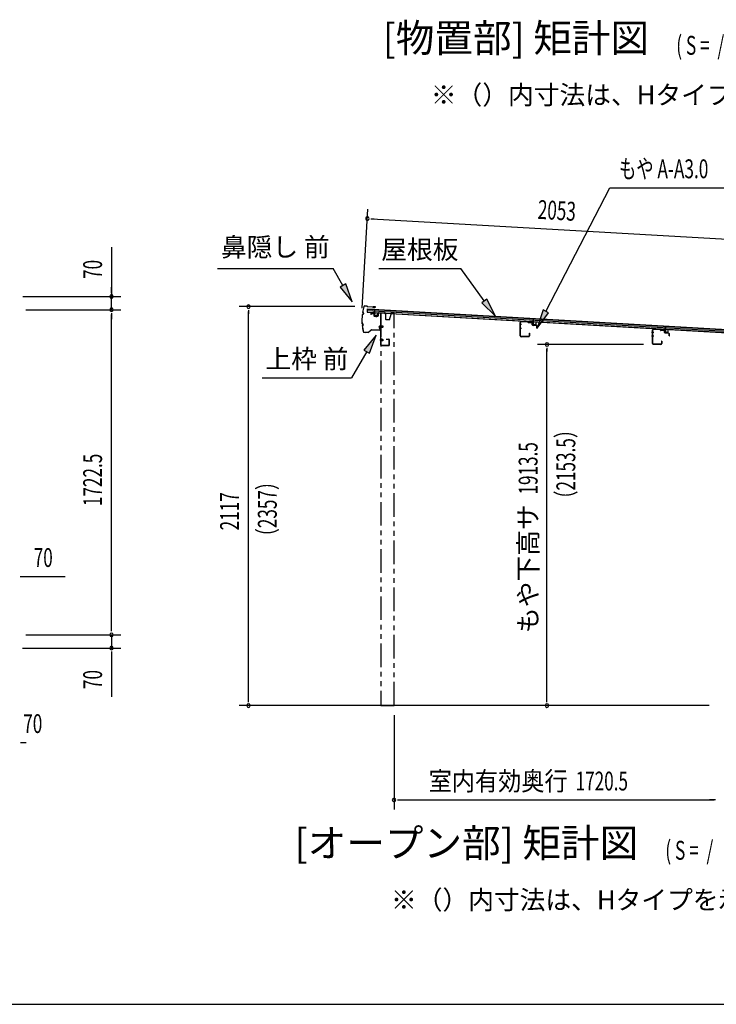
# Model space of a CAD drawing. Extents: x 543 to 20478, y 184 to 14052.
# Drawn here: x 7142 to 10835, y 517 to 5735 of the extents above; entities that cross this region are included whole.
import ezdxf
from ezdxf.enums import TextEntityAlignment as Align

# ---------------------------------------------------------------- set-up
doc = ezdxf.new("R2010")
doc.units = 0
doc.header["$LTSCALE"] = 50
doc.header["$MEASUREMENT"] = 0
for name, pattern in [('1PL-S', [4, 2.5, -0.5, 0.5, -0.5]), ('2PL-2', [5, 2.5, -0.5, 0.5, -0.5, 0.5, -0.5]), ('HIDE-M', [2, 1, -1])]:
    doc.linetypes.add(name, pattern=pattern)
for name, color, linetype in [('1PL-S1', 6, '1PL-S'), ('HIDE-M1', 6, 'HIDE-M'), ('HIKIDASHI', 6, 'CONTINUOUS'), ('M1', 4, 'CONTINUOUS'), ('SUNPOU', 4, 'CONTINUOUS'), ('U1', 3, 'CONTINUOUS'), ('WAKUSEN-01', 50, 'CONTINUOUS'), ('もや', 2, 'CONTINUOUS'), ('下枠', 3, 'CONTINUOUS'), ('屋根U1', 7, 'CONTINUOUS'), ('屋根桟', 5, 'CONTINUOUS'), ('柱前', 3, 'CONTINUOUS'), ('鼻隠し前', 2, 'CONTINUOUS')]:
    doc.layers.add(name, color=color, linetype=linetype)
doc.styles.add('00', font='ROMANS', dxfattribs={"width": 0.666667, "bigfont": 'BIGFONT'})
doc.styles.add('01', font='ROMANS', dxfattribs={"height": 3, "bigfont": 'BIGFONT'})

msp = doc.modelspace()

# ---------------------------------------------------------------- linework, layer by layer
at = {"layer": '1PL-S1', "color": 6}
for p, q in [((9031.5, 4169.1), (9031.5, 4159.1)), ((9061.4, 4108.5), (9051.4, 4108.5)), ((9061.4, 4037.5), (9051.4, 4037.5))]:
    msp.add_line(p, q, dxfattribs=at)
at = {"layer": '1PL-S1', "color": 2}
for p, q in [((9053, 4108.5), (9069.5, 4108.5)), ((9053, 4037.5), (9069.5, 4037.5))]:
    msp.add_line(p, q, dxfattribs=at)
at = {"layer": 'HIDE-M1', "color": 2}
for p, q in [((9067.7, 4111.5), (9056.5, 4111.5)), ((9067.7, 4110.5), (9056.5, 4110.5)), ((9067.7, 4106.5), (9056.5, 4106.5)), ((9067.7, 4105.5), (9056.5, 4105.5)), ((9057, 4113), (9058.2, 4113)), ((9058.2, 4104), (9057, 4104)), ((9059.7, 4113.7), (9059.7, 4103.2)), ((9059.7, 4113), (9066.7, 4113)), ((9066.7, 4104), (9059.7, 4104)), ((9067.7, 4112), (9067.7, 4105)), ((9067.7, 4040.5), (9056.5, 4040.5)), ((9067.7, 4039.5), (9056.5, 4039.5)), ((9067.7, 4035.5), (9056.5, 4035.5)), ((9067.7, 4034.5), (9056.5, 4034.5)), ((9057, 4042), (9058.2, 4042)), ((9058.2, 4033), (9057, 4033)), ((9059.7, 4042.7), (9059.7, 4032.2)), ((9059.7, 4042), (9066.7, 4042)), ((9066.7, 4033), (9059.7, 4033)), ((9067.7, 4041), (9067.7, 4034))]:
    msp.add_line(p, q, dxfattribs=at)
for centre, radius, start, end in [((9058.9, 4113.7), 0.75, 0, 180), ((9058.9, 4103.2), 0.75, 180, 0), ((9066.7, 4112), 1, 0, 90), ((9066.7, 4105), 1, 270, 0), ((9058.9, 4042.7), 0.75, 0, 180), ((9058.9, 4032.2), 0.75, 180, 0), ((9066.7, 4041), 1, 0, 90), ((9066.7, 4034), 1, 270, 0)]:
    msp.add_arc(centre, radius, start, end, dxfattribs=at)
at = {"layer": 'HIKIDASHI'}
for p, q in [((9931.7, 4189.4), (10270.1, 4844.7)), ((10270.1, 4844.7), (11154, 4844.7)), ((8191, 4417), (8804.4, 4417)), ((8856.1, 4326.2), (8804.4, 4417)), ((9046.9, 4417), (9480.2, 4417)), ((9605.5, 4244.3), (9480.2, 4417)), ((8870.6, 4334.5), (8841.6, 4318)), ((8905.5, 4239.3), (8870.6, 4334.5)), ((8841.6, 4318), (8905.5, 4239.3)), ((9619, 4254.1), (9592, 4234.5)), ((9592, 4234.5), (9664.2, 4163.4)), ((9664.2, 4163.4), (9619, 4254.1)), ((9916.9, 4197), (9885.8, 4100.5)), ((9885.8, 4100.5), (9946.5, 4181.7)), ((9946.5, 4181.7), (9916.9, 4197)), ((9031.9, 4062.5), (8967.4, 3984.3)), ((8996.3, 3967.6), (9031.9, 4062.5)), ((8981.9, 3975.9), (8902, 3837.5)), ((8967.4, 3984.3), (8996.3, 3967.6)), ((8428.6, 3837.5), (8902, 3837.5))]:
    msp.add_line(p, q, dxfattribs=at)
for points in [[(8841.6, 4318), (8870.6, 4334.5), (8905.5, 4239.3)], [(9592, 4234.5), (9619, 4254.1), (9664.2, 4163.4)], [(9916.9, 4197), (9946.5, 4181.7), (9885.8, 4100.5)], [(8996.3, 3967.6), (8967.4, 3984.3), (9031.9, 4062.5)]]:
    msp.add_solid(points, dxfattribs=at)
at = {"layer": 'SUNPOU'}
for p, q in [((8957.7, 4206.2), (8987.7, 4731.5)), ((9003.6, 4680.5), (9022.3, 4679.4)), ((9009.8, 4680.1), (11010.9, 4565.5)), ((7629, 4528.7), (7629, 4267.9)), ((7629, 4292.9), (7629, 4317.9)), ((7629, 4286.6), (7629, 4305.4)), ((7158.6, 4267.9), (7679, 4267.9)), ((7629, 4197.9), (7629, 4267.9)), ((7629, 4197.9), (7629, 4267.9)), ((7174.3, 4197.9), (7679, 4197.9)), ((7224.3, 4197.9), (7679, 4197.9)), ((7629, 4179.1), (7629, 4160.4)), ((7629, 4179.1), (7629, 4160.4)), ((8919.2, 4214.4), (8305, 4214.4)), ((8355, 4195.7), (8355, 4176.9)), ((8355, 2125.5), (8355, 4189.4)), ((7629, 4172.9), (7629, 4147.9)), ((7629, 2500.4), (7629, 4172.9)), ((10449.5, 4014), (9887.7, 4014)), ((9937.7, 3995.2), (9937.7, 3976.5)), ((9937.7, 2125.5), (9937.7, 3989)), ((7145, 2784.7), (7163.8, 2784.7)), ((7151.3, 2784.7), (7384.2, 2784.7)), ((7629, 2500.4), (7629, 2525.4)), ((7629, 2494.1), (7629, 2512.9)), ((7629, 2494.1), (7629, 2512.9)), ((7174.3, 2475.4), (7679, 2475.4)), ((7174.3, 2475.4), (7679, 2475.4)), ((7629, 2475.4), (7629, 2405.4)), ((7157.6, 2405.4), (7679, 2405.4)), ((7629, 2386.6), (7629, 2367.9)), ((7629, 2380.4), (7629, 2147.4)), ((10797.5, 2100.5), (8305, 2100.5)), ((8355, 2119.2), (8355, 2138)), ((9937.7, 2119.2), (9937.7, 2138)), ((9127, 2050.5), (9127, 1550.5)), ((7145.8, 1904.9), (7164.6, 1904.9)), ((7152.1, 1904.9), (7177.1, 1904.9)), ((9145.7, 1600.5), (9164.5, 1600.5)), ((9152, 1600.5), (10824.5, 1600.5)), ((10824.5, 1600.5), (10799.5, 1600.5)), ((10830.7, 1600.5), (10812, 1600.5)), ((10830.7, 1600.5), (10812, 1600.5))]:
    msp.add_line(p, q, dxfattribs=at)
for centre, start, end in [((8984.9, 4681.6), 356.7216, 176.7216), ((8984.9, 4681.6), 176.7216, 356.7216), ((7629, 4267.9), 90, 270), ((7629, 4267.9), 270, 90), ((7629, 4197.9), 90, 270), ((7629, 4197.9), 90, 270), ((7629, 4197.9), 270, 90), ((7629, 4197.9), 270, 90), ((8355, 4214.4), 90, 270), ((8355, 4214.4), 270, 90), ((9937.7, 4014), 90, 270), ((9937.7, 4014), 270, 90), ((7629, 2475.4), 90, 270), ((7629, 2475.4), 90, 270), ((7629, 2475.4), 270, 90), ((7629, 2475.4), 270, 90), ((7629, 2405.4), 90, 270), ((7629, 2405.4), 270, 90), ((8355, 2100.5), 90, 270), ((8355, 2100.5), 270, 90), ((9937.7, 2100.5), 90, 270), ((9937.7, 2100.5), 270, 90), ((9127, 1600.5), 0, 180), ((9127, 1600.5), 180, 0)]:
    msp.add_arc(centre, 9.38, start, end, dxfattribs=at)
at = {"layer": 'U1', "color": 2}
for p, q in [((9056.5, 4113.5), (9056.5, 4103.5)), ((9056.5, 4113.5), (9057, 4113)), ((9056.5, 4103.5), (9057, 4104)), ((9056.5, 4042.5), (9056.5, 4032.5)), ((9056.5, 4042.5), (9057, 4042)), ((9056.5, 4032.5), (9057, 4033)), ((9057, 4058.5), (9057, 4063))]:
    msp.add_line(p, q, dxfattribs=at)
at = {"layer": 'WAKUSEN-01'}
msp.add_line((542.5, 517.5), (20477.5, 517.5), dxfattribs=at)
at = {"layer": 'もや'}
for p, q in [((9796.3, 4059.2), (9796.3, 4130.8)), ((9797.5, 4059.2), (9797.5, 4130.8)), ((9835.4, 4133.7), (9800.6, 4135)), ((9835.4, 4132.5), (9800.6, 4133.8)), ((9838.2, 4130.1), (9836.1, 4132.2)), ((9839, 4130.9), (9836.9, 4133)), ((9856.7, 4128.8), (9839.6, 4129.4)), ((9856.7, 4130), (9839.7, 4130.6)), ((9859.6, 4118.7), (9859.6, 4125.8)), ((9860.8, 4118.7), (9860.8, 4125.8)), ((9844.1, 4072.4), (9844.1, 4059.2)), ((9845.3, 4072.4), (9845.3, 4059.2)), ((9881.7, 4113.9), (9863.6, 4114.5)), ((9881.7, 4115.1), (9863.7, 4115.7)), ((9884.6, 4100.5), (9884.6, 4110.9)), ((9885.8, 4100.5), (9885.8, 4110.9)), ((10497.3, 4018.2), (10497.3, 4089.8)), ((10498.5, 4018.2), (10498.5, 4089.8)), ((10536.4, 4092.7), (10501.6, 4094)), ((10536.4, 4091.5), (10501.6, 4092.8)), ((10539.2, 4089.1), (10537.1, 4091.2)), ((10540, 4089.9), (10537.9, 4092)), ((10557.7, 4087.8), (10540.6, 4088.4)), ((10557.7, 4089), (10540.7, 4089.6)), ((10560.6, 4077.7), (10560.6, 4084.8)), ((10561.8, 4077.7), (10561.8, 4084.8)), ((10582.7, 4072.9), (10564.6, 4073.5)), ((10582.7, 4074.1), (10564.7, 4074.7)), ((10585.6, 4059.5), (10585.6, 4069.9)), ((10586.8, 4059.5), (10586.8, 4069.9)), ((9841.1, 4056.2), (9800.5, 4056.2)), ((9841.1, 4055), (9800.5, 4055)), ((10545.1, 4031.4), (10545.1, 4018.2)), ((10546.3, 4031.4), (10546.3, 4018.2)), ((10542.1, 4015.2), (10501.5, 4015.2)), ((10542.1, 4014), (10501.5, 4014))]:
    msp.add_line(p, q, dxfattribs=at)
at = {"layer": 'もや', "color": 6}
for p, q in [((9802.6, 4119), (9791.3, 4119)), ((9802.7, 4099), (9791.4, 4099)), ((10503.6, 4078), (10492.3, 4078)), ((10503.7, 4058), (10492.4, 4058))]:
    msp.add_line(p, q, dxfattribs=at)
at = {"layer": 'もや'}
for centre, radius, start, end in [((9800.5, 4130.8), 4.2, 90, 180), ((9800.5, 4130.8), 3, 90, 180), ((9835.3, 4131.5), 2.2, 45, 87.8524), ((9835.3, 4131.5), 1, 45, 87.8524), ((9839.7, 4131.6), 2.2, 225, 267.9), ((9839.7, 4131.6), 1, 225, 267.9), ((9856.6, 4125.8), 4.2, 0, 87.9), ((9856.6, 4125.8), 3, 0, 87.9), ((9844.7, 4072.4), 0.6, 0, 180), ((9863.8, 4118.7), 4.2, 180, 267.9), ((9863.8, 4118.7), 3, 180, 267.9), ((9881.6, 4110.9), 4.2, 0, 87.9), ((9881.6, 4110.9), 3, 360, 87.9), ((9885.2, 4100.5), 0.6, 180, 0), ((10501.5, 4089.8), 4.2, 90, 180), ((10501.5, 4089.8), 3, 90, 180), ((10536.3, 4090.5), 2.2, 45, 87.8524), ((10536.3, 4090.5), 1, 45, 87.8524), ((10540.7, 4090.6), 2.2, 225, 267.9), ((10540.7, 4090.6), 1, 225, 267.9), ((10557.6, 4084.8), 4.2, 0, 87.9), ((10557.6, 4084.8), 3, 0, 87.9), ((10564.8, 4077.7), 4.2, 180, 267.9), ((10564.8, 4077.7), 3, 180, 267.9), ((10582.6, 4069.9), 4.2, 0, 87.9), ((10582.6, 4069.9), 3, 360, 87.9), ((9800.5, 4059.2), 4.2, 180, 270), ((9800.5, 4059.2), 3, 180, 270), ((9841.1, 4059.2), 4.2, 270, 0), ((9841.1, 4059.2), 3, 270, 0), ((10501.5, 4018.2), 4.2, 180, 270), ((10501.5, 4018.2), 3, 180, 270), ((10542.1, 4018.2), 4.2, 270, 0), ((10542.1, 4018.2), 3, 270, 0), ((10545.7, 4031.4), 0.6, 0, 180), ((10586.2, 4059.5), 0.6, 180, 0)]:
    msp.add_arc(centre, radius, start, end, dxfattribs=at)
at = {"layer": '下枠', "color": 6}
for p, q in [((9004, 4177.3), (9004, 4173.5)), ((9005, 4177.3), (9005, 4173.5)), ((9006.1, 4179.3), (9019.1, 4178.5)), ((9006.1, 4178.3), (9019.1, 4177.5)), ((9020, 4176.5), (9020, 4166.3)), ((9021, 4176.5), (9021, 4166.3)), ((9042, 4179.8), (9042, 4165)), ((9043, 4179.8), (9043, 4165)), ((9044.1, 4181.8), (9055.1, 4181.1)), ((9044.1, 4180.8), (9055.1, 4180.1)), ((9056, 4009.5), (9056, 4179.1)), ((9057, 4009.5), (9057, 4179.1)), ((9005, 4173.5), (9004, 4173.5)), ((9021.9, 4165.3), (9040.9, 4164)), ((9021.9, 4164.3), (9040.9, 4163)), ((9085, 4042.5), (9099, 4042.5)), ((9085, 4041.5), (9085, 4042.5)), ((9085, 4041.5), (9099, 4041.5)), ((9100, 4040.5), (9100, 4009.5)), ((9101, 4040.5), (9101, 4009.5)), ((9099, 4008.5), (9058, 4008.5)), ((9099, 4007.5), (9058, 4007.5))]:
    msp.add_line(p, q, dxfattribs=at)
for centre, radius, start, end in [((9006, 4177.3), 2, 86.1859, 180), ((9006, 4177.3), 1, 86.1859, 180), ((9019, 4176.5), 2, 0, 86.1859), ((9019, 4176.5), 1, 0, 86.1859), ((9044, 4179.8), 2, 86.1859, 180), ((9044, 4179.8), 1, 86.1859, 180), ((9055, 4179.1), 2, 0, 86.1859), ((9055, 4179.1), 1, 0, 86.1859), ((9022, 4166.3), 2, 180, 266.1859), ((9022, 4166.3), 1, 180, 266.1859), ((9041, 4165), 1, 266.1859, 0), ((9041, 4165), 2, 266.1859, 0), ((9099, 4040.5), 2, 0, 90), ((9099, 4040.5), 1, 0, 90), ((9058, 4009.5), 2, 180, 270), ((9058, 4009.5), 1, 180, 270), ((9099, 4009.5), 1, 270, 0), ((9099, 4009.5), 2, 270, 0)]:
    msp.add_arc(centre, radius, start, end, dxfattribs=at)
at = {"layer": '屋根U1'}
for p, q in [((8984.8, 4202.3), (8983.7, 4184.3)), ((8983.7, 4184.3), (10976.5, 4070.2)), ((8983.8, 4185.8), (10951.6, 4073.1)), ((8984.3, 4194.3), (10952.1, 4081.6)), ((8984.7, 4200.8), (10952.5, 4088.1)), ((8984.8, 4202.3), (10977.5, 4088.1))]:
    msp.add_line(p, q, dxfattribs=at)
at = {"layer": '屋根桟', "color": 2}
for p, q in [((9003.7, 4182.2), (9003.7, 4183.2)), ((9003.7, 4183.2), (9022.7, 4182.1)), ((9003.7, 4182.2), (9022.6, 4181.1)), ((9006.6, 4182.1), (9008.3, 4180.8)), ((9007.2, 4182.9), (9008.9, 4181.6)), ((9011, 4180.8), (9015, 4180.6)), ((9011, 4179.8), (9015, 4179.6)), ((9019.1, 4182.2), (9017.3, 4181.2)), ((9019.6, 4181.4), (9017.8, 4180.3)), ((9023.6, 4180), (9022.8, 4167.1)), ((9023.7, 4181.8), (9024.6, 4198.5)), ((9024.6, 4180), (9023.8, 4167)), ((9024.6, 4198.5), (9025.6, 4198.5)), ((9024.6, 4180), (9025.6, 4198.5)), ((9037.8, 4166.2), (9038.5, 4179.2)), ((9038.5, 4179.2), (9039.5, 4179.1)), ((9038.8, 4166.1), (9039.5, 4179.1)), ((9024.7, 4164.9), (9036.7, 4164.3)), ((9024.8, 4165.9), (9036.7, 4165.3)), ((9027.1, 4165.8), (9027.2, 4167.6)), ((9027.2, 4167.6), (9034.5, 4167.2)), ((9028.3, 4165.7), (9028.4, 4167.5)), ((9033.2, 4165.5), (9033.3, 4167.3)), ((9034.4, 4165.4), (9034.5, 4167.2)), ((9844.8, 4134), (9844.8, 4135)), ((9844.8, 4135), (9863.8, 4133.9)), ((9844.8, 4134), (9863.7, 4132.9)), ((9847.7, 4133.9), (9849.4, 4132.7)), ((9848.3, 4134.7), (9850, 4133.5)), ((9852.1, 4131.7), (9856.1, 4131.4)), ((9852.2, 4132.7), (9856.1, 4132.4)), ((9860.2, 4134), (9858.4, 4133)), ((9860.7, 4133.2), (9858.9, 4132.1)), ((9864.7, 4131.9), (9863.9, 4118.9)), ((9864.8, 4133.6), (9865.7, 4150.3)), ((9865.7, 4131.8), (9864.9, 4118.8)), ((9865.7, 4131.8), (9866.7, 4150.3)), ((9865.7, 4150.3), (9866.7, 4150.3)), ((9878.9, 4118), (9879.7, 4131)), ((9879.7, 4131), (9880.7, 4130.9)), ((9879.9, 4118), (9880.7, 4130.9)), ((9865.8, 4116.8), (9877.8, 4116.1)), ((9865.9, 4117.8), (9877.9, 4117.1)), ((9868.2, 4117.6), (9868.3, 4119.4)), ((9868.3, 4119.4), (9875.7, 4119)), ((9869.4, 4117.6), (9869.5, 4119.4)), ((9874.4, 4117.3), (9874.5, 4119.1)), ((9875.6, 4117.2), (9875.7, 4119)), ((10545.1, 4093.9), (10545.2, 4094.9)), ((10545.1, 4093.9), (10564.1, 4092.8)), ((10545.2, 4094.9), (10564.1, 4093.8)), ((10548.1, 4093.8), (10549.7, 4092.5)), ((10548.7, 4094.6), (10550.3, 4093.3)), ((10552.5, 4092.5), (10556.5, 4092.3)), ((10552.5, 4091.5), (10556.4, 4091.3)), ((10560.5, 4093.9), (10558.7, 4092.9)), ((10561, 4093.1), (10559.2, 4092)), ((10565, 4091.7), (10564.3, 4078.8)), ((10565.1, 4093.5), (10566.1, 4110.2)), ((10566, 4091.7), (10565.3, 4078.7)), ((10566, 4091.7), (10567.1, 4110.2)), ((10566.1, 4110.2), (10567.1, 4110.2)), ((10566.2, 4077.7), (10578.2, 4077)), ((10566.2, 4076.7), (10578.2, 4076)), ((10568.5, 4077.5), (10568.6, 4079.3)), ((10568.6, 4079.3), (10576, 4078.9)), ((10569.7, 4077.5), (10569.8, 4079.2)), ((10574.7, 4077.2), (10574.8, 4079)), ((10575.9, 4077.1), (10576, 4078.9)), ((10579.3, 4077.9), (10580, 4090.9)), ((10580, 4090.9), (10581, 4090.8)), ((10580.3, 4077.8), (10581, 4090.8))]:
    msp.add_line(p, q, dxfattribs=at)
for centre, radius, start, end in [((9011.3, 4184.8), 5, 233.0316, 266.7216), ((9011.3, 4184.8), 4, 233.0316, 266.7216), ((9015.2, 4184.6), 4, 266.7216, 300.4117), ((9015.2, 4184.6), 5, 266.7216, 300.4117), ((9022.6, 4180.1), 1, 356.7216, 86.7216), ((9022.6, 4180.1), 2, 356.7216, 86.7216), ((9024.8, 4166.9), 2, 176.7216, 266.7216), ((9024.8, 4166.9), 1, 176.7216, 266.7216), ((9027.3, 4165.8), 1, 266.7216, 356.7216), ((9034.2, 4165.4), 1, 176.7216, 266.7216), ((9036.8, 4166.3), 1, 266.7216, 356.7216), ((9036.8, 4166.3), 2, 266.7216, 356.7216), ((9852.4, 4136.7), 5, 233.0316, 266.7216), ((9852.4, 4136.7), 4, 233.0316, 266.7216), ((9856.4, 4136.4), 4, 266.7216, 300.4117), ((9856.4, 4136.4), 5, 266.7216, 300.4117), ((9863.7, 4131.9), 1, 356.7216, 86.7216), ((9863.7, 4131.9), 2, 356.7216, 86.7216), ((9865.9, 4118.8), 2, 176.7216, 266.7216), ((9865.9, 4118.8), 1, 176.7216, 266.7216), ((9868.4, 4117.6), 1, 266.7216, 356.7216), ((9875.4, 4117.2), 1, 176.7216, 266.7216), ((9877.9, 4118.1), 2, 266.7216, 356.7216), ((9877.9, 4118.1), 1, 266.7216, 356.7216), ((10552.7, 4096.5), 5, 233.0316, 266.7216), ((10552.7, 4096.5), 4, 233.0316, 266.7216), ((10556.7, 4096.3), 5, 266.7216, 300.4117), ((10556.7, 4096.3), 4, 266.7216, 300.4117), ((10564, 4091.8), 2, 356.7216, 86.7216), ((10564, 4091.8), 1, 356.7216, 86.7216), ((10566.3, 4078.6), 2, 176.7216, 266.7216), ((10566.3, 4078.6), 1, 176.7216, 266.7216), ((10568.7, 4077.5), 1, 266.7216, 356.7216), ((10575.7, 4077.1), 1, 176.7216, 266.7216), ((10578.3, 4078), 1, 266.7216, 356.7216), ((10578.3, 4078), 2, 266.7216, 356.7216)]:
    msp.add_arc(centre, radius, start, end, dxfattribs=at)
at = {"layer": '柱前', "linetype": '2PL-2'}
for p, q in [((9056, 4179), (9056, 2100.5)), ((9079, 4179), (9056, 4179)), ((9057, 4179), (9057, 2100.5)), ((9084, 4174), (9079, 4179)), ((9084, 4146), (9084, 4174)), ((9102, 4144), (9111, 4175.3)), ((9127, 4179), (9115.8, 4179)), ((9127, 2100.5), (9127, 4179)), ((9086, 4144), (9084, 4146)), ((9102, 4144), (9086, 4144)), ((9056, 2100.5), (9127, 2100.5))]:
    msp.add_line(p, q, dxfattribs=at)
msp.add_arc((9115.8, 4174), 5, 90, 164.0546, dxfattribs=at)
at = {"layer": '鼻隠し前'}
for p, q in [((8960.2, 4174), (8963.2, 4174.6)), ((8960.3, 4173.5), (8963.3, 4174.1)), ((8961.5, 4182.8), (8964.2, 4181.4)), ((8961.7, 4183.2), (8964.5, 4181.8)), ((8965.3, 4179.3), (8964.8, 4176.2)), ((8965.8, 4179.2), (8965.3, 4176.2)), ((8972.5, 4218.3), (8982, 4218.1)), ((8972.5, 4218.3), (8982, 4218.1)), ((8972.5, 4217.8), (8982, 4217.6)), ((8983.6, 4216.6), (8984.3, 4215.6)), ((8984.1, 4216.9), (8984.7, 4215.9)), ((8986.3, 4214.9), (9026.8, 4213.9)), ((8986.3, 4214.4), (9026.7, 4213.4)), ((9016.2, 4210.4), (9016.4, 4210.8)), ((9020, 4208.7), (9016.2, 4210.4)), ((9026.8, 4213.9), (9016.3, 4214.1)), ((9020.2, 4209.2), (9016.4, 4210.8)), ((9021.9, 4209.3), (9027.3, 4211.5)), ((9027.5, 4211.1), (9022.2, 4208.8)), ((8958.8, 4123.3), (8961.8, 4122.6)), ((8958.9, 4123.7), (8961.9, 4123)), ((8959.6, 4114.4), (8962.5, 4115.7)), ((8959.8, 4114), (8962.7, 4115.2)), ((8963.6, 4117.7), (8963.4, 4120.8)), ((8964.1, 4117.7), (8963.9, 4120.8)), ((8968.8, 4078.9), (8974.6, 4078.7)), ((8968.8, 4078.4), (8974.6, 4078.2)), ((8968.8, 4078.4), (8989.6, 4077.8)), ((8974.6, 4078.7), (8989.6, 4078.3)), ((8991, 4078.8), (9005, 4091.2)), ((8991.3, 4078.4), (9005.4, 4090.8)), ((9006.5, 4091.9), (9021, 4091.5)), ((9006.5, 4091.9), (9051.1, 4090.7)), ((9006.7, 4091.3), (9020.9, 4091)), ((9006.7, 4091.3), (9051.1, 4090.2)), ((9048.1, 4102.8), (9049.7, 4099)), ((9050.5, 4110.4), (9048.2, 4105)), ((9048.6, 4104.8), (9050.9, 4110.1)), ((9048.6, 4103), (9050.2, 4099.2)), ((9049.7, 4099), (9050.2, 4099.2)), ((9052.7, 4109.6), (9053.2, 4092.7)), ((9053.7, 4092.7), (9053.2, 4109.6)), ((9053.3, 4106.7), (9053.7, 4092.7))]:
    msp.add_line(p, q, dxfattribs=at)
for centre, radius, start, end in [((8960.6, 4171.6), 2.5, 100.0034, 162.3965), ((9206.4, 4142), 250, 163.1649, 170.1015), ((8962.6, 4185), 2.5, 180.7476, 243.1335), ((9206.4, 4142), 249.5, 163.1649, 170.0901), ((8962.6, 4185), 2, 182.0093, 243.1335), ((8962.9, 4176.5), 2, 280.0034, 351.5684), ((8962.9, 4176.5), 2.5, 280.0034, 351.5684), ((8963.3, 4179.6), 2, 351.5684, 63.1335), ((8963.3, 4179.6), 2.5, 351.5684, 63.1335), ((8972.4, 4212.8), 5.5, 88.4608, 163.1649), ((8972.4, 4212.8), 5, 88.4608, 163.1649), ((8981.9, 4215.6), 2.5, 32.1508, 88.4608), ((8981.9, 4215.6), 2, 32.1508, 88.4608), ((8986.4, 4216.9), 2.5, 212.1508, 268.4608), ((8986.4, 4216.9), 2, 212.1508, 268.4608), ((9021, 4211), 2.5, 246.6593, 298.7869), ((9021, 4211), 2, 246.6593, 298.7869), ((9026.7, 4212.4), 1, 303.9984, 88.4608), ((9026.7, 4212.4), 1.5, 303.9984, 88.4608), ((9206.4, 4142), 250, 173.0359, 183.8885), ((9206.4, 4142), 249.5, 173.0472, 183.8746), ((8959.4, 4125.7), 2.5, 194.525, 256.9181), ((8959.4, 4125.7), 2, 195.7858, 256.9181), ((8960.6, 4171.6), 2, 100.0034, 161.1358), ((8961.4, 4120.6), 2, 5.3531, 76.9181), ((8961.4, 4120.6), 2.5, 5.3531, 76.9181), ((8960.6, 4112.1), 2.5, 113.788, 176.1739), ((9206.4, 4142), 250, 186.8191, 193.7566), ((8960.6, 4112.1), 2, 113.788, 174.9122), ((9206.4, 4142), 249.5, 186.8323, 193.7566), ((9206.4, 4142), 249.5, 186.8323, 193.7566), ((8961.7, 4117.5), 2, 293.788, 5.3531), ((8961.7, 4117.5), 2.5, 293.788, 5.3531), ((8968.9, 4083.9), 5.5, 193.7566, 268.4608), ((8968.9, 4083.9), 5, 193.7566, 268.4608), ((8989.7, 4080.3), 2, 268.4608, 311.4858), ((8989.7, 4080.3), 2.5, 268.4608, 311.4858), ((9006.7, 4089.3), 2.5, 88.4608, 131.4858), ((9006.7, 4089.3), 2, 88.4608, 131.4858), ((9050.4, 4103.8), 2.5, 151.1346, 203.2622), ((9050.4, 4103.8), 2, 151.1346, 203.2622), ((9051.7, 4109.5), 1.5, 1.4608, 145.9231), ((9051.7, 4109.5), 1, 1.4608, 145.9231), ((9051.2, 4092.7), 2, 268.4608, 1.4608), ((9051.2, 4092.7), 2.5, 268.4608, 1.4608)]:
    msp.add_arc(centre, radius, start, end, dxfattribs=at)

# ---------------------------------------------------------------- texts
at = {"layer": 'HIKIDASHI', "style": '01'}
for p in [(9321.9, 5286.4), (9110.8, 1020.9)]:
    msp.add_text('※（）内寸法は、Hタイプを示す。', height=100, dxfattribs=at).set_placement(p)
at = {"layer": 'HIKIDASHI', "style": '00', "width": 0.67}
msp.add_text('もや A-A3.0', height=100, dxfattribs=at).set_placement((10320.1, 4894.7))
at = {"layer": 'HIKIDASHI', "style": '01'}
msp.add_text('鼻隠し 前', height=100, dxfattribs=at).set_placement((8497.7, 4517), align=Align.MIDDLE)
for s, p in [('屋根板', (9263.5, 4517)), ('上枠 前', (8665.3, 3937.5))]:
    msp.add_text(s, height=100, dxfattribs=at).set_placement(p, align=Align.MIDDLE_CENTER)
at = {"layer": 'M1', "style": '01'}
for s, p in [('[物置部] 矩計図', (10479.1, 5515.9)), ('[オープン部] 矩計図', (10421.1, 1250.5))]:
    msp.add_text(s, height=150, dxfattribs=at).set_placement(p, align=Align.BOTTOM_RIGHT)
at = {"layer": 'M1', "style": '00', "width": 0.67}
for p in [(10623, 5549), (10565, 1283.5)]:
    msp.add_text('( S =  /    )', height=100.2, dxfattribs=at).set_placement(p)
at = {"layer": 'SUNPOU', "style": '00', "width": 0.666667}
for s, rotation, p in [('2053', 356.7216, (9886.5, 4680)), ('70', 90, (7579, 4361.2)), ('（2153.5）', 90, (10087.7, 3148.9)), ('1913.5', 90, (9887.7, 3218.6)), ('1722.5', 90, (7579, 3157.3)), ('（2357）', 90, (8505, 2949.5)), ('2117', 90, (8305, 3028.9)), ('70', 90, (7579, 2187.9))]:
    msp.add_text(s, height=100, rotation=rotation, dxfattribs=at).set_placement(p)
at = {"layer": 'SUNPOU', "style": '01'}
msp.add_text('もや下高サ', height=100, rotation=90, dxfattribs=at).set_placement((9887.3, 3167), align=Align.RIGHT)
at = {"layer": 'SUNPOU', "style": '00', "width": 0.666667}
for s, p in [('70', (7216.7, 2834.7)), ('70', (7161.1, 1954.9)), ('1720.5', (10089.5, 1650.5))]:
    msp.add_text(s, height=100, dxfattribs=at).set_placement(p)
at = {"layer": 'SUNPOU', "style": '01', "width": 0.9}
msp.add_text('室内有効奥行', height=100, dxfattribs=at).set_placement((10047, 1650.5), align=Align.RIGHT)

doc.saveas('drawing.dxf')
